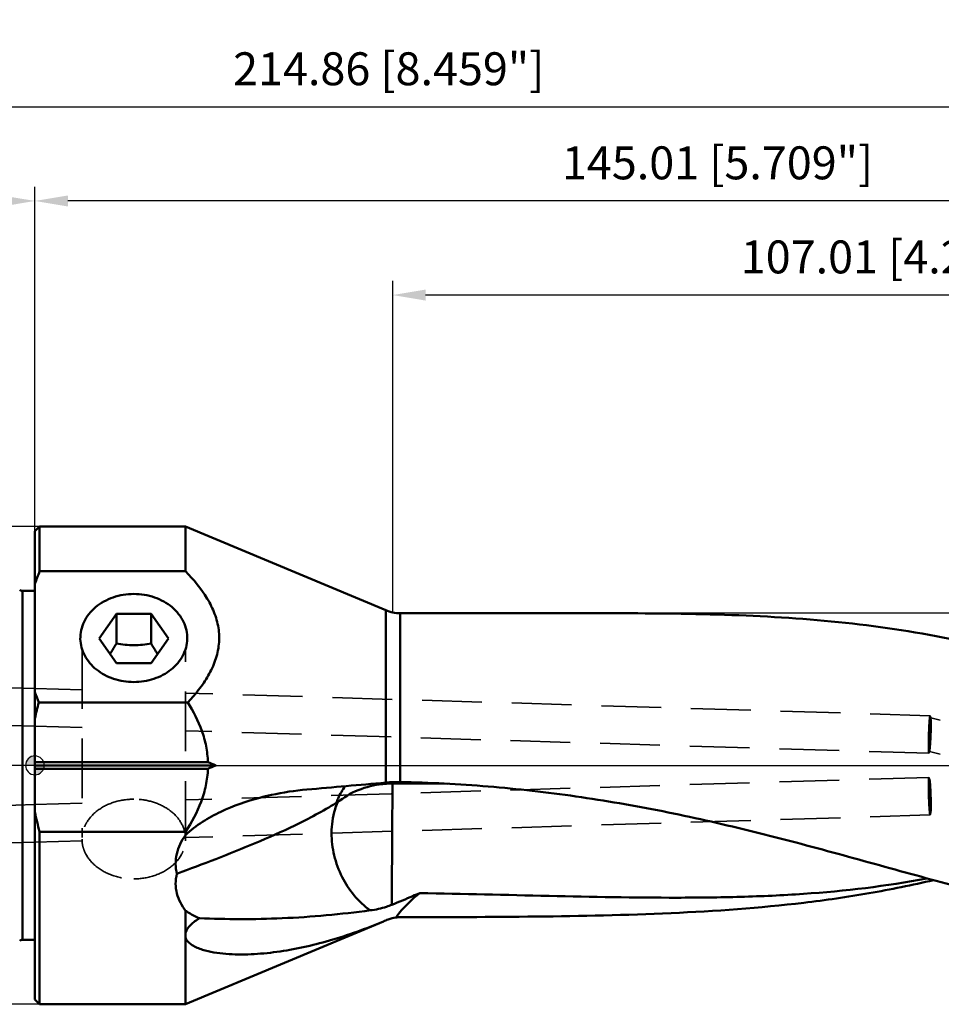
# Model space of a CAD drawing. Units: millimetres. Extents: x -102 to 178, y -32 to 88.
# Drawn here: x -2 to 96, y -25 to 79 of the extents above; entities that cross this region are included whole.
import ezdxf

# ---------------------------------------------------------------- set-up
doc = ezdxf.new("R2010")
doc.units = ezdxf.units.MM
doc.linetypes.add('CENTER2', pattern=[28.575, 19.05, -3.175, 3.175, -3.175])
doc.linetypes.add('DASHED2', pattern=[9.525, 6.35, -3.175])
for name, color, linetype, lineweight in [('1', 4, 'Continuous', 50), ('2', 7, 'Continuous', 25), ('3', 1, 'DASHED2', 35), ('4', 2, 'CENTER2', 25), ('nocut', 7, 'Continuous', 25), ('sk1', 4, 'Continuous', 50), ('sk2', 7, 'Continuous', 25), ('sk3', 1, 'DASHED2', 35), ('sk4', 2, 'CENTER2', 25)]:
    doc.layers.add(name, color=color, linetype=linetype, lineweight=lineweight)
doc.styles.add('simplex', font='txt.shx', dxfattribs={"height": 3.5})
doc.dimstyles.new('コピー - ISO-25', dxfattribs={"dimscale": 0, "dimtxt": 3.5, "dimasz": 3.5, "dimexe": 1.5, "dimexo": 0, "dimgap": 2.3, "dimtad": 1, "dimdec": 8, "dimdsep": 46, "dimtxsty": 'simplex', "dimcen": 0.09, "dimclrd": 256, "dimclre": 256, "dimclrt": 256, "dimadec": 0, "dimazin": 0, "dimtfac": 1, "dimtofl": 0, "dimtmove": 0, "dimatfit": 3, "dimfxl": 1, "dimtolj": 1, "dimlwd": -1, "dimlwe": -1, "dimarcsym": 0})

# ---------------------------------------------------------------- blocks, each defined once
blk = doc.blocks.new('zero block')
h = blk.add_hatch(color=7)
h.paths.add_polyline_path([(0, 1, 0.414214), (-1, 0), (0, 0)])
h.paths.add_polyline_path([(1, 0), (0, 0), (0, -1, 0.414214)])
at = {"color": 7, "ltscale": 0.2}
for p, q in [((-1, 0), (1, 0)), ((0, -1), (0, 1))]:
    blk.add_line(p, q, dxfattribs=at)
for start, end in [(90, 180), (180, 270), (0, 90), (270, 0)]:
    blk.add_arc((0, 0), 1, start, end, dxfattribs=at)
blk = doc.blocks.new('*D223')
at = {"layer": 'Defpoints', "color": 0}
for p in [(-96.32, 25.4), (0.5, 25.4), (0.5, -25.4)]:
    blk.add_point(p, dxfattribs=at)
at = {"layer": 'sk2'}
for p, q in [((0.5, 25.4), (-97.82, 25.4)), ((-96.32, -21.9), (-96.32, 21.9)), ((0.5, -25.4), (-97.82, -25.4))]:
    blk.add_line(p, q, dxfattribs=at)
for points in [[(-95.74, 21.9), (-96.91, 21.9), (-96.32, 25.4)], [(-96.91, -21.9), (-95.74, -21.9), (-96.32, -25.4)]]:
    blk.add_solid(points, dxfattribs=at)
at = {"layer": 'sk2', "insert": (-102.12, 0), "char_height": 3.5, "attachment_point": 2, "rotation": 90, "style": 'simplex'}
blk.add_mtext('\\A1;%%c50.8 [%%c2.000"]', dxfattribs=at)
blk = doc.blocks.new('*D234')
at = {"layer": 'Defpoints', "color": 0}
for p in [(145.01, 69.99), (-69.85, 18.02), (145.01, -6.2)]:
    blk.add_point(p, dxfattribs=at)
at = {"layer": 'sk2'}
for p, q in [((-69.85, 18.02), (-69.85, 71.49)), ((145.01, -6.2), (145.01, 71.49)), ((-66.35, 69.99), (141.51, 69.99))]:
    blk.add_line(p, q, dxfattribs=at)
for points in [[(-66.35, 70.57), (-66.35, 69.4), (-69.85, 69.99)], [(141.51, 69.4), (141.51, 70.57), (145.01, 69.99)]]:
    blk.add_solid(points, dxfattribs=at)
at = {"layer": 'sk2', "insert": (37.58, 74.04), "char_height": 3.5, "attachment_point": 5, "style": 'simplex'}
blk.add_mtext('\\A1;214.86 [8.459"]', dxfattribs=at)
blk = doc.blocks.new('*D245')
at = {"layer": '2'}
for p, q in [((0, 24.9), (0, 61.49)), ((145.01, -6.2), (145.01, 61.49)), ((141.51, 59.99), (3.5, 59.99))]:
    blk.add_line(p, q, dxfattribs=at)
for points in [[(3.5, 60.57), (3.5, 59.4), (0, 59.99)], [(141.51, 59.4), (141.51, 60.57), (145.01, 59.99)]]:
    blk.add_solid(points, dxfattribs=at)
at = {"layer": 'Defpoints', "color": 0}
for p in [(0, 59.99), (0, 24.9), (145.01, -6.2)]:
    blk.add_point(p, dxfattribs=at)
at = {"layer": '2', "insert": (72.51, 64.04), "char_height": 3.5, "attachment_point": 5, "style": 'simplex'}
blk.add_mtext('\\A1;145.01 [5.709"]', dxfattribs=at)
blk = doc.blocks.new('*D256')
at = {"layer": 'Defpoints', "color": 0}
for p in [(-69.85, 59.99), (0, 24.9), (-69.85, 18.02)]:
    blk.add_point(p, dxfattribs=at)
at = {"layer": 'sk2'}
for p, q in [((-69.85, 18.02), (-69.85, 61.49)), ((0, 24.9), (0, 61.49)), ((-3.5, 59.99), (-66.35, 59.99))]:
    blk.add_line(p, q, dxfattribs=at)
for points in [[(-66.35, 60.57), (-66.35, 59.4), (-69.85, 59.99)], [(-3.5, 59.4), (-3.5, 60.57), (0, 59.99)]]:
    blk.add_solid(points, dxfattribs=at)
at = {"layer": 'sk2', "insert": (-34.93, 64.04), "char_height": 3.5, "attachment_point": 5, "style": 'simplex'}
blk.add_mtext('\\A1;69.85 [2.750"]', dxfattribs=at)
blk = doc.blocks.new('*D267')
at = {"layer": '2'}
for p, q in [((38, 16.17), (38, 51.49)), ((145.01, -6.2), (145.01, 51.49)), ((141.51, 49.99), (41.5, 49.99))]:
    blk.add_line(p, q, dxfattribs=at)
for points in [[(41.5, 50.57), (41.5, 49.4), (38, 49.99)], [(141.51, 49.4), (141.51, 50.57), (145.01, 49.99)]]:
    blk.add_solid(points, dxfattribs=at)
at = {"layer": 'Defpoints', "color": 0}
for p in [(38, 49.99), (38, 16.17), (145.01, -6.2)]:
    blk.add_point(p, dxfattribs=at)
at = {"layer": '2', "insert": (91.51, 54.04), "char_height": 3.5, "attachment_point": 5, "style": 'simplex'}
blk.add_mtext('\\A1;107.01 [4.213"]', dxfattribs=at)

msp = doc.modelspace()

# ---------------------------------------------------------------- linework, layer by layer
at = {"layer": '1'}
for p, q in [((0.00000448, 24.9), (0.50000448, 25.4)), ((0.50000448, 25.4), (16.00000448, 25.4)), ((0.50000448, 20.62274968), (0.50000448, 25.4)), ((37.25752033, 16.48029804), (16.00000448, 25.4)), ((16.00000448, 25.4), (16.00000448, 20.62274968)), ((0.00000448, 24.89996424), (0.00000448, -24.89937659)), ((0.50000451, 20.62274968), (16.00000448, 20.62274968)), ((6.81073626, 13.47866206), (8.65537037, 16.11191187)), ((8.65537037, 16.11191187), (12.34463859, 16.11191187)), ((8.65537037, 16.11191187), (8.65537037, 12.94046198)), ((14.1892727, 13.47866206), (12.34463859, 16.11191187)), ((12.34463859, 12.94046198), (12.34463859, 16.11191187)), ((37.25752033, 16.48029804), (37.25752033, -1.83740843)), ((38.80520315, 16.16875), (60.98488169, 16.16875)), ((38.80520315, -1.77483487), (38.80520315, 16.16875)), ((6.81073626, 13.47866206), (8.65537037, 10.84541224)), ((14.1892727, 13.47866206), (12.34463859, 10.84541224)), ((12.34463859, 10.84541224), (8.65537037, 10.84541224)), ((16.23565117, 6.6922926), (0.40112604, 6.69229176)), ((18.3771087, 0.35355273), (0.00000448, 0.35355339)), ((19.22580607, -0.00000066), (0.00000448, 0)), ((18.37710948, -0.3535535), (0.00000448, -0.35355339)), ((37.99827326, -1.92980548), (38.80442986, -1.93108798)), ((37.99827326, -1.92980548), (38.80441569, -1.93379887)), ((38.00065399, -1.76937704), (37.99827329, -1.92980347)), ((0.500003, -7.0569124), (16.00000448, -7.05691151)), ((0.50000448, -25.4), (0.50000448, -7.0569124)), ((16.00000448, -7.0569124), (16.00000448, -7.42101869)), ((16.00000448, -15.44990783), (16.00000448, -17.795739)), ((37.01549923, -16.58185064), (16.00000448, -25.4)), ((16.00000448, -18.27050487), (16.00000448, -25.4)), ((0.00000448, -24.9), (0.50000448, -25.4)), ((0.50000448, -25.4), (16.00000448, -25.4))]:
    msp.add_line(p, q, dxfattribs=at)
msp.add_arc((38.80520315, 20.16875), 4, 247.2369680621, 270, dxfattribs=at)
for points in [[(0.00000448, 19.2927575), (0.15262611, 19.74111735), (0.32003937, 20.18464871), (0.50000451, 20.62274968)], [(0.4011262, 6.69229235), (0.25842527, 7.05068762), (0.12431254, 7.41265024), (0.00000448, 7.7778327)], [(0.00000646, 4.96488604), (0.11559646, 5.5445965), (0.24996919, 6.12082271), (0.40112604, 6.69229176)], [(19.22580578, -0.00000039), (18.94321053, 0.11857723), (18.66030148, 0.23640931), (18.3771087, 0.35355273)], [(18.37710963, -0.3535535), (18.66030219, -0.23641018), (18.94321103, -0.11857818), (19.22580607, -0.00000066)], [(28.87904339, -2.57123276), (31.67188478, -2.32679319), (34.46471459, -2.08222127), (37.25752326, -1.83740818)], [(36.91204439, -1.98840002), (37.09219902, -1.96875426), (37.27295563, -1.95400324), (37.45391353, -1.94421116)], [(37.25752326, -1.83740818), (37.37120743, -1.82744281), (37.48500948, -1.81875428), (37.59888121, -1.81122898)], [(37.45391353, -1.94421116), (37.63516542, -1.93440317), (37.816757, -1.92956296), (37.9982739, -1.9297969)], [(38.80520315, -1.77483358), (38.57621924, -1.7704196), (38.34709643, -1.77063083), (38.11812424, -1.77561622)], [(38.80442986, -1.93108798), (40.48398935, -1.9342742), (42.16354494, -1.9406488), (43.84308289, -1.94973066)], [(0.500003, -7.0569124), (0.30807187, -6.36609371), (0.14020622, -5.66802064), (0.00000448, -4.96487664)], [(37.01566098, -16.58178277), (37.09634923, -16.5479258), (37.17696889, -16.5139049), (37.25752033, -16.4797237)], [(38.34323864, -16.17216168), (38.42333262, -16.06189366), (38.5052638, -15.95293712), (38.58896074, -15.84537827)], [(38.34324328, -16.1721349), (38.4964619, -16.15434397), (38.65095516, -16.1453394), (38.80520315, -16.14520479)]]:
    msp.add_open_spline(points, degree=3, dxfattribs=at)
for points, knots in [([(16.00000448, 20.62274968), (16.86553218, 19.73864309), (18.0614943, 18.31442725), (19.14396701, 16.13534318), (19.51775361, 14.69417435), (19.59380332, 13.52727977), (19.51444691, 12.36057644), (19.13841861, 10.91997563), (18.3325871, 9.30299161), (17.62521851, 8.31361483), (17.24044892, 7.8358956)], [0, 0, 0, 0, 0.2577950487, 0.3824806686, 0.5044649158, 0.5649703952, 0.6254867387, 0.7474820848, 0.8721903239, 1, 1, 1, 1]), ([(4.82219492, 13.42888643), (4.81359456, 13.73945777), (4.87308253, 14.3702529), (5.18782548, 15.27707032), (5.71357154, 16.11199818), (6.67950102, 17.10008532), (8.28971274, 17.98048168), (9.7554478, 18.21606354), (10.50000448, 18.21606354)], [0, 0, 0, 0, 0.1132304785, 0.2282694174, 0.3467988378, 0.4698454496, 0.7286478456, 1, 1, 1, 1]), ([(10.50000448, 18.21606354), (11.24455896, 18.21606354), (12.71027483, 17.98049125), (14.32046125, 17.10011179), (15.28640476, 16.11206156), (15.81216642, 15.27712436), (16.12691187, 14.37028194), (16.1864193, 13.739467), (16.17780964, 13.42888651)], [0, 0, 0, 0, 0.2713511927, 0.5301464305, 0.6531917156, 0.7717235443, 0.8867661642, 1, 1, 1, 1]), ([(108.75339532, 10.25815057), (106.85726052, 10.91022906), (103.03155216, 12.09043646), (95.25495402, 13.95585925), (85.31632804, 15.4081598), (73.20737523, 16.10043708), (65.07781143, 16.16874997), (60.98488594, 16.16875)], [0, 0, 0, 0, 0.1243796416, 0.2481419518, 0.4957853127, 0.7461125139, 1, 1, 1, 1]), ([(10.50000448, 8.8545266), (9.77616679, 8.8545266), (8.34919773, 9.07916292), (6.49099168, 10.05495687), (5.38529128, 11.34045043), (4.92035117, 12.51584177), (4.83056731, 13.126547), (4.82219492, 13.42888643)], [0, 0, 0, 0, 0.2710513858, 0.530192202, 0.7713615241, 0.8867412735, 1, 1, 1, 1]), ([(8.65537037, 12.94046198), (8.59997871, 12.84327787), (8.38116804, 12.46418169), (8.15269359, 12.09051506), (7.97400821, 11.8180102)], [0, 0, 0, 0, 0.2555516331, 1, 1, 1, 1]), ([(12.34463859, 12.94046198), (12.04200293, 12.89098544), (11.42911384, 12.80910489), (10.50000448, 12.76361529), (9.57089512, 12.80910489), (8.95800603, 12.89098544), (8.65537037, 12.94046198)], [0, 0, 0, 0, 0.2482009413, 0.5, 0.7517990587, 1, 1, 1, 1]), ([(16.17780964, 13.42888651), (16.16942874, 13.12655773), (16.07967707, 12.51587007), (15.6147371, 11.34049666), (14.50904888, 10.05498862), (12.65083098, 9.07916781), (11.22384307, 8.8545266), (10.50000448, 8.8545266)], [0, 0, 0, 0, 0.1132548955, 0.2286310806, 0.4698004472, 0.728948131, 1, 1, 1, 1]), ([(13.02600076, 11.8180102), (12.96757157, 11.90711787), (12.73137526, 12.27568993), (12.50863148, 12.65273815), (12.34463859, 12.94046198)], [0, 0, 0, 0, 0.2434262546, 1, 1, 1, 1]), ([(17.24044892, 7.8358956), (17.16129555, 7.73762098), (16.8382695, 7.34613052), (16.49813679, 6.96890957), (16.23565117, 6.6922926)], [0, 0, 0, 0, 0.2486340101, 1, 1, 1, 1]), ([(16.23565117, 6.6922926), (16.8359932, 5.73993195), (17.6129616, 4.21813987), (18.22298729, 2.042417), (18.35765835, 0.91688564), (18.37710951, 0.35355246)], [0, 0, 0, 0, 0.4996277577, 0.7498424903, 1, 1, 1, 1]), ([(16.00000448, -7.05691151), (16.66129117, -6.05818481), (17.52358811, -4.45648399), (18.2060492, -2.15044252), (18.35641389, -0.95292438), (18.37710948, -0.3535535)], [0, 0, 0, 0, 0.499624991, 0.7498447407, 1, 1, 1, 1]), ([(32.15896811, -3.93089363), (32.80282718, -3.38908454), (34.32455853, -2.50029652), (36.02871408, -2.0847267), (36.91204439, -1.98840002)], [0, 0, 0, 0, 0.4863954764, 1, 1, 1, 1]), ([(38.11812771, -1.77561623), (38.07429638, -1.77657057), (37.9008636, -1.78239483), (37.72770143, -1.79629729), (37.59888105, -1.81122901)], [0, 0, 0, 0, 0.2526542431, 1, 1, 1, 1]), ([(38.00049561, -1.92997038), (37.99564269, -2.2125659), (37.97452049, -3.63575957), (37.96126509, -5.05905727), (37.95230711, -6.19973229)], [0, 0, 0, 0, 0.1985721768, 1, 1, 1, 1]), ([(110.63782395, -15.5127436), (107.80220982, -15.10431632), (102.07547027, -13.94950165), (93.48980952, -11.69009498), (84.72672345, -9.22984524), (75.78950169, -6.86312462), (66.69618443, -4.80891559), (57.47676088, -3.21137676), (48.16779622, -2.15374126), (41.92694445, -1.83501069), (38.80520315, -1.77483487)], [0, 0, 0, 0, 0.1172158867, 0.2386686319, 0.3632236431, 0.4896169149, 0.6168987873, 0.744524383, 0.8722508335, 1, 1, 1, 1]), ([(23.88605051, -3.44442176), (24.29687583, -3.33510721), (25.94046206, -2.93744457), (27.61820986, -2.68158938), (28.87904339, -2.57123678)], [0, 0, 0, 0, 0.251435263, 1, 1, 1, 1]), ([(32.01267057, -3.99900899), (32.07193025, -3.83499746), (32.32283278, -3.20696939), (32.66236174, -2.61291909), (32.96352341, -2.2114318)], [0, 0, 0, 0, 0.2578665737, 1, 1, 1, 1]), ([(15.08040445, -11.52814008), (16.46320645, -11.0135881), (19.24615743, -9.96652193), (23.43666394, -8.28014761), (27.74863075, -6.38227304), (30.58683848, -4.86557377), (32.01267057, -3.99900899)], [0, 0, 0, 0, 0.238544481, 0.4807096557, 0.7302391566, 1, 1, 1, 1]), ([(16.00000872, -7.42101229), (16.54119993, -6.88633238), (17.75261284, -5.96677841), (20.36983599, -4.5526373), (22.4724289, -3.82056558), (23.88605051, -3.44442176)], [0, 0, 0, 0, 0.2561185418, 0.5075349147, 1, 1, 1, 1]), ([(32.1589875, -3.93088429), (32.05024798, -4.17302836), (31.65663296, -5.21567341), (31.50636273, -6.34255584), (31.50639503, -7.1896992)], [0, 0, 0, 0, 0.2385794131, 1, 1, 1, 1]), ([(32.01266835, -3.99901217), (32.02442404, -3.99504777), (32.07490195, -3.97620038), (32.12308944, -3.95160004), (32.1589875, -3.93088429)], [0, 0, 0, 0, 0.230372314, 1, 1, 1, 1]), ([(37.95228453, -6.19973217), (37.93999686, -7.76441505), (37.92486486, -10.63610095), (37.92070247, -13.50785039), (37.92614197, -14.81483054)], [0, 0, 0, 0, 0.5448754462, 1, 1, 1, 1]), ([(31.50639503, -7.1896992), (31.50642551, -7.98879679), (31.71173411, -9.61128526), (32.79315481, -12.58784101), (34.34676719, -14.53188322), (35.61713032, -15.40587609)], [0, 0, 0, 0, 0.2530856213, 0.5116345849, 1, 1, 1, 1]), ([(16.00000872, -7.42101229), (15.77703501, -7.72024832), (15.38952553, -8.35562416), (15.02423647, -9.39872171), (14.90475817, -10.47606564), (14.99507019, -11.18746443), (15.08040445, -11.52814008)], [0, 0, 0, 0, 0.2577615662, 0.5101120312, 0.7574166488, 1, 1, 1, 1]), ([(16.00000448, -15.44990783), (15.58278154, -14.90949319), (15.08780833, -13.96383415), (14.90016673, -12.57951129), (14.98968363, -11.87231642), (15.08040438, -11.52813963)], [0, 0, 0, 0, 0.4928158655, 0.74307757, 1, 1, 1, 1]), ([(95.44378861, -12.19425325), (93.17605916, -12.73338789), (88.59926024, -13.66397158), (79.31228877, -14.99646564), (67.50855346, -15.83274925), (53.21010917, -16.11696079), (43.6206833, -16.14100246), (38.80520315, -16.14520479)], [0, 0, 0, 0, 0.1228931822, 0.2460484733, 0.4944302832, 0.7461149159, 1, 1, 1, 1]), ([(40.89132631, -13.57318235), (45.46545661, -13.663486), (54.57627881, -13.89038086), (65.93484462, -14.11497646), (74.94784005, -14.01277051), (83.81597846, -13.61926447), (90.42339472, -12.84791853), (94.74888799, -12.02026941)], [0, 0, 0, 0, 0.2542968653, 0.5065821995, 0.631419815, 0.7552111828, 1, 1, 1, 1]), ([(40.89131616, -13.57319608), (40.64110704, -13.68024345), (39.65614072, -14.10213746), (38.66882214, -14.51896193), (37.92620125, -14.81484163)], [0, 0, 0, 0, 0.2539769281, 1, 1, 1, 1]), ([(38.58896074, -15.84537827), (39.08589665, -15.20676645), (39.83609562, -14.4167452), (40.67550532, -13.73677037), (40.89132996, -13.57321204)], [0, 0, 0, 0, 0.7492556781, 1, 1, 1, 1]), ([(16.00000558, -15.4499095), (16.11424246, -15.53093169), (16.58442905, -15.83988965), (17.09073023, -16.09116487), (17.47946583, -16.25588803)], [0, 0, 0, 0, 0.2490935877, 1, 1, 1, 1]), ([(17.47946583, -16.25588803), (18.91170298, -16.30928675), (21.84055364, -16.37887815), (27.9001836, -16.2535071), (32.51512022, -15.82681366), (35.61713032, -15.40587609)], [0, 0, 0, 0, 0.2365349683, 0.4833645797, 1, 1, 1, 1]), ([(37.92613586, -14.81483504), (37.72962543, -14.89313118), (36.98275636, -15.16716922), (36.19896268, -15.35144628), (35.61713156, -15.40587673)], [0, 0, 0, 0, 0.2657777654, 1, 1, 1, 1]), ([(16.00000448, -17.79274799), (16.08215669, -17.46212408), (16.55941104, -16.85781736), (17.1514352, -16.45144387), (17.47945823, -16.25588373)], [0, 0, 0, 0, 0.4714794122, 1, 1, 1, 1]), ([(16.00000448, -18.27065286), (16.04682104, -18.45106289), (16.24747287, -18.78885544), (16.70925535, -19.13240132), (17.23079694, -19.39914049), (17.9946258, -19.67831849), (19.01971891, -19.90804955), (20.29834608, -20.05654953), (21.61653831, -20.11372772), (22.96106827, -20.09011957), (24.32464844, -19.99445212), (26.17281418, -19.78057902), (28.51053568, -19.36489622), (32.32695079, -18.39452715), (35.14763149, -17.36561219), (37.01566098, -16.58178277)], [0, 0, 0, 0, 0.0253296171, 0.0509485225, 0.0774568433, 0.1047485593, 0.1612577953, 0.2197228476, 0.2795154953, 0.3404330015, 0.4023766863, 0.4652048916, 0.5932091535, 0.7246937957, 1, 1, 1, 1]), ([(37.25752033, -16.47972373), (37.34797427, -16.44134052), (37.69973169, -16.30604199), (38.06821347, -16.2156127), (38.34324328, -16.1721349)], [0, 0, 0, 0, 0.2608421861, 1, 1, 1, 1]), ([(16.00000448, -17.795739), (15.99634144, -17.83560158), (15.98562203, -17.99364706), (15.98948779, -18.15262483), (16.00000448, -18.27050487)], [0, 0, 0, 0, 0.2527518774, 1, 1, 1, 1])]:
    msp.add_open_spline(points, degree=3, knots=knots, dxfattribs=at)
at = {"layer": '3'}
for p, q in [((5.00000448, 12.36837578), (5.00000448, -7.67282894)), ((16.00000448, -8.03262999), (16.00000448, 12.36835659)), ((5.00000448, 8.01396873), (0.00000448, 8.1658482)), ((95.07322826, 5.27791404), (15.99654903, 7.67993886)), ((95.07322826, 5.27791404), (95.0731103, 5.27791583)), ((95.1586431, 5.03290869), (95.08345556, 5.26285681)), ((95.15945625, 5.03271514), (95.14712352, 5.0509567)), ((142.30092031, -7.04385573), (95.14750257, 5.05085948)), ((5.00029458, 4.01211495), (0.00000448, 4.16400323)), ((94.9517807, 1.27975815), (15.99667914, 3.67808994)), ((94.9517807, 1.27975815), (94.95189866, 1.27975636)), ((95.03532683, 1.47721667), (94.96290306, 1.29416687)), ((95.02712792, 1.46861663), (95.02800515, 1.46830086)), ((95.02800097, 1.46821129), (95.03542053, 1.47719191)), ((142.30092031, -10.65715573), (95.02800097, 1.46821129)), ((94.9517807, -1.27991351), (15.99839125, -3.67819329)), ((94.9517807, -1.27991351), (94.95189866, -1.27991172)), ((95.06074382, -1.54161303), (94.96290306, -1.29432223)), ((142.30092031, -1.732451), (95.05122828, -1.52914188)), ((5.0022727, -4.01221022), (0.00000448, -4.16415859)), ((95.16393147, -5.01689048), (95.08345556, -5.26301217)), ((95.1551773, -5.02962156), (95.15500721, -5.02961653)), ((142.30092031, -5.2324834), (95.15518331, -5.02962159)), ((95.07322826, -5.2780694), (15.9994516, -7.68000605)), ((95.07322826, -5.2780694), (95.0731103, -5.27807119)), ((5.00430554, -8.01399344), (-0.00481643, -8.16615))]:
    msp.add_line(p, q, dxfattribs=at)
for points, knots in [([(95.0731103, 5.27791583), (95.06872722, 5.27791583), (95.06052306, 5.26133944), (95.05314552, 5.23473192), (95.043264, 5.18542745), (95.02883768, 5.08695105), (95.01097533, 4.9197267), (94.99095576, 4.67453386), (94.97136655, 4.37534424), (94.95316837, 4.03407598), (94.93710237, 3.66382513), (94.92827362, 3.40874511), (94.92433519, 3.2788361)], [0, 0, 0, 0, 0.0065430028, 0.0216206916, 0.0458200144, 0.0791011265, 0.1715996718, 0.2957734317, 0.4468000591, 0.6189937164, 0.805984628, 1, 1, 1, 1]), ([(95.08345196, 5.26275623), (95.08272831, 5.26497633), (95.0807222, 5.27033222), (95.07708718, 5.27779486), (95.07322826, 5.27791401)], [0, 0, 0, 0, 0.3768769724, 1, 1, 1, 1]), ([(95.09011335, 5.2341305), (95.08960736, 5.23698078), (95.08778769, 5.24660687), (95.08559206, 5.25619062), (95.08345196, 5.26275623)], [0, 0, 0, 0, 0.295379123, 1, 1, 1, 1]), ([(95.10067378, 3.2788361), (95.10741576, 3.50121998), (95.11679522, 3.92040835), (95.12218432, 4.4889508), (95.11293944, 4.91784422), (95.10478038, 5.15151068), (95.09011335, 5.2341305)], [0, 0, 0, 0, 0.3411713795, 0.6430778332, 0.8713256997, 1, 1, 1, 1]), ([(95.14750257, 5.05085948), (95.14398183, 5.05176254), (95.13431527, 5.03875166), (95.128549, 5.01576702), (95.1184455, 4.97307374), (95.10579896, 4.88550172), (95.09049598, 4.73577638), (95.0748749, 4.51558606), (95.06021854, 4.24721627), (95.04723412, 3.94237282), (95.03586426, 3.61314044), (95.02611666, 3.27213162), (95.0180272, 2.93179915), (95.0116772, 2.60423961), (95.00727889, 2.30100613), (95.00510517, 2.03302187), (95.00531746, 1.8362896), (95.00728279, 1.7040142), (95.00932109, 1.6258214), (95.01238042, 1.56357143), (95.01550119, 1.5161171), (95.02046297, 1.4878124), (95.02327605, 1.47122077), (95.02712792, 1.46861663)], [0, 0, 0, 0, 0.0030334415, 0.010193167, 0.0219788698, 0.0384293244, 0.0846888834, 0.147060257, 0.2228694438, 0.3089097463, 0.4017282292, 0.4977927855, 0.5936248629, 0.6858399012, 0.7712181739, 0.8467170763, 0.909512593, 0.9353678697, 0.9571738523, 0.9746741098, 0.9876884096, 0.9961195807, 1, 1, 1, 1]), ([(95.03533373, 1.47733051), (95.04320445, 1.49733318), (95.05276433, 1.55944141), (95.06950407, 1.67842128), (95.08656071, 1.85115749), (95.11396238, 2.1668955), (95.14540615, 2.63522204), (95.17596819, 3.23940181), (95.19518254, 3.84338834), (95.19955526, 4.31203229), (95.19375135, 4.63092771), (95.18669297, 4.81007741), (95.17570617, 4.93914475), (95.16613851, 5.0085148), (95.15811353, 5.03288903)], [0, 0, 0, 0, 0.0180902384, 0.0523110359, 0.1015048766, 0.1639556219, 0.3191286744, 0.4964296736, 0.6730717206, 0.8276718089, 0.8907437718, 0.9415450023, 0.9784038453, 1, 1, 1, 1]), ([(94.92433519, 3.2788361), (94.92040113, 3.14907125), (94.91376901, 2.89426737), (94.90738562, 2.52430225), (94.90488248, 2.18325318), (94.90632215, 1.88418389), (94.91143898, 1.63901137), (94.91917208, 1.47163633), (94.92756122, 1.37296594), (94.93451366, 1.32346173), (94.94011314, 1.29676956), (94.94747017, 1.27989128), (94.9517807, 1.27975818)], [0, 0, 0, 0, 0.1943088846, 0.3814939706, 0.5537852943, 0.7048207505, 0.8289255211, 0.9212871108, 0.9544788247, 0.9785766324, 0.9935453346, 1, 1, 1, 1]), ([(95.01529796, 1.66154662), (95.03678286, 1.89766449), (95.06969133, 2.43671684), (95.09149798, 2.9761729), (95.10067378, 3.2788361)], [0, 0, 0, 0, 0.4391466444, 1, 1, 1, 1]), ([(94.95189866, 1.27975636), (94.95283939, 1.27975636), (94.95889439, 1.28247667), (94.96095433, 1.28932), (94.96290552, 1.29426559)], [0, 0, 0, 0, 0.15034078, 1, 1, 1, 1]), ([(94.96290552, 1.29426559), (94.96877668, 1.30914693), (94.97786628, 1.35066418), (94.99753855, 1.47273392), (95.0079027, 1.58027312), (95.01529796, 1.66154662)], [0, 0, 0, 0, 0.1291909879, 0.3409543334, 1, 1, 1, 1]), ([(94.92433519, -3.27899146), (94.91759321, -3.05660758), (94.90821375, -2.63741921), (94.90282465, -2.06887676), (94.91206952, -1.63998333), (94.92022858, -1.40631688), (94.93489561, -1.32369705)], [0, 0, 0, 0, 0.3411713795, 0.6430778332, 0.8713256997, 1, 1, 1, 1]), ([(94.93489561, -1.32369705), (94.93685457, -1.31266219), (94.93944712, -1.29951473), (94.94704788, -1.28005968), (94.9517807, -1.27991354)], [0, 0, 0, 0, 0.702989734, 1, 1, 1, 1]), ([(94.95189866, -1.27991172), (94.95283939, -1.27991172), (94.95889439, -1.28263203), (94.96095433, -1.28947536), (94.96290552, -1.29442095)], [0, 0, 0, 0, 0.15034078, 1, 1, 1, 1]), ([(94.96290552, -1.29442095), (94.97242997, -1.3185621), (94.98460307, -1.39080216), (95.00317119, -1.52739725), (95.02119779, -1.72210722), (95.04815253, -2.07560671), (95.07664929, -2.60038162), (95.09350516, -3.04253482), (95.10067378, -3.27899146)], [0, 0, 0, 0, 0.0391008164, 0.1092659425, 0.2083759418, 0.3333295222, 0.643577888, 1, 1, 1, 1]), ([(95.02708836, -3.27917512), (95.02367463, -3.16554698), (95.01789591, -2.94241458), (95.01232608, -2.61842008), (95.01016336, -2.31973183), (95.01144126, -2.05782214), (95.01591408, -1.84317378), (95.02269412, -1.69667344), (95.03000269, -1.61039444), (95.0361167, -1.567129), (95.04092474, -1.54391835), (95.04743115, -1.52918458), (95.05116588, -1.52914203)], [0, 0, 0, 0, 0.1943559378, 0.3816129849, 0.5539842376, 0.7050817627, 0.8292054269, 0.9215271406, 0.9546751507, 0.9787150471, 0.9936143741, 1, 1, 1, 1]), ([(95.05121885, -1.52914185), (95.05455606, -1.52915709), (95.05798475, -1.53532308), (95.06000791, -1.53984013), (95.06074212, -1.54169939)], [0, 0, 0, 0, 0.6253952245, 1, 1, 1, 1]), ([(95.06074212, -1.54169939), (95.06906858, -1.56278446), (95.07964402, -1.62597074), (95.09577351, -1.7454793), (95.1113657, -1.91593104), (95.13465197, -2.22548494), (95.15914851, -2.68513503), (95.17350858, -3.07243602), (95.17959134, -3.27958947)], [0, 0, 0, 0, 0.0390060379, 0.109110868, 0.2081858052, 0.3331240482, 0.6434113592, 1, 1, 1, 1]), ([(10.50000448, -3.59822961), (9.82858521, -3.59822961), (8.51229801, -3.78299905), (6.77164551, -4.5884832), (5.68262372, -5.6666618), (5.17695662, -6.6732847), (5.05085927, -7.20129575), (5.0209871, -7.46384811)], [0, 0, 0, 0, 0.276750221, 0.5390916223, 0.7787135951, 0.8910811536, 1, 1, 1, 1]), ([(15.91639465, -7.09758274), (15.80271976, -6.60088558), (15.31728002, -5.61094678), (14.0430877, -4.48409012), (12.37596219, -3.76216662), (11.13284861, -3.59822961), (10.50000448, -3.59822961)], [0, 0, 0, 0, 0.2214221049, 0.4628009849, 0.7249952125, 1, 1, 1, 1]), ([(95.00971101, -4.89628094), (94.98822611, -4.66016306), (94.95531763, -4.12111071), (94.93351099, -3.58165466), (94.92433519, -3.27899146)], [0, 0, 0, 0, 0.4391466444, 1, 1, 1, 1]), ([(95.15500721, -5.02961653), (95.15111316, -5.0294005), (95.14438448, -5.01463961), (95.13781546, -4.99105559), (95.12947591, -4.94761012), (95.11703327, -4.86110246), (95.10174993, -4.71451046), (95.08452037, -4.49978524), (95.06767849, -4.23800348), (95.05199907, -3.93953951), (95.03813223, -3.6157915), (95.03049253, -3.39276233), (95.02708003, -3.27917508)], [0, 0, 0, 0, 0.0066506347, 0.0218891362, 0.0462378835, 0.0796439985, 0.1723014958, 0.2965025417, 0.4474379453, 0.6194515155, 0.8062147802, 1, 1, 1, 1]), ([(95.10067378, -3.27899146), (95.10782625, -3.51491532), (95.11776841, -3.95616196), (95.12111646, -4.48032768), (95.11564588, -4.83376855), (95.10946425, -5.0286104), (95.0992358, -5.16566911), (95.09147369, -5.23830174), (95.08345196, -5.26291159)], [0, 0, 0, 0, 0.3565780666, 0.6667827573, 0.7916874483, 0.890755136, 0.9608962637, 1, 1, 1, 1]), ([(95.17959919, -3.2795895), (95.18567105, -3.48637161), (95.19399539, -3.87308908), (95.19667722, -4.33241813), (95.19180305, -4.64200544), (95.18642385, -4.81246281), (95.17752374, -4.93211508), (95.17088688, -4.99543057), (95.16392056, -5.01680163)], [0, 0, 0, 0, 0.3569151075, 0.6673745698, 0.7922992752, 0.8912811079, 0.9612190135, 1, 1, 1, 1]), ([(95.0731103, -5.27807119), (95.06997314, -5.27807119), (95.06317946, -5.26825248), (95.05318805, -5.23719395), (95.0392513, -5.1642819), (95.02423966, -5.04619778), (95.01468653, -4.95096165), (95.00971101, -4.89628094)], [0, 0, 0, 0, 0.0241266578, 0.0751742458, 0.2670297555, 0.5777347242, 1, 1, 1, 1]), ([(95.16392056, -5.01680163), (95.16330194, -5.01869941), (95.16161481, -5.02323025), (95.15844242, -5.02963277), (95.15517506, -5.02962148)], [0, 0, 0, 0, 0.3792306866, 1, 1, 1, 1]), ([(95.08345196, -5.26291159), (95.08272831, -5.26513169), (95.0807222, -5.27048758), (95.07708718, -5.27795022), (95.07322826, -5.27806937)], [0, 0, 0, 0, 0.3768769721, 1, 1, 1, 1]), ([(5.00000448, -7.83292229), (5.00000448, -8.11054987), (5.07328065, -8.67530423), (5.50988103, -9.77048149), (6.59111613, -10.96615212), (8.40165018, -11.86159787), (9.79018712, -12.06761496), (10.50000448, -12.06761496)], [0, 0, 0, 0, 0.1089929332, 0.220726315, 0.4587652935, 0.7213350506, 1, 1, 1, 1]), ([(10.50000448, -12.06761496), (11.20982185, -12.06761496), (12.59835878, -11.86159787), (14.40889284, -10.96615212), (15.49012794, -9.77048149), (15.92672831, -8.67530423), (16.00000448, -8.11054987), (16.00000448, -7.83292229)], [0, 0, 0, 0, 0.2786649494, 0.5412347065, 0.779273685, 0.8910070668, 1, 1, 1, 1])]:
    msp.add_open_spline(points, degree=3, knots=knots, dxfattribs=at)
at = {"layer": '4'}
msp.add_line((0, 0), (150.9755639, 0), dxfattribs=at)
at = {"layer": 'nocut'}
for p, q in [((0.00000448, 24.9), (0.50000448, 25.4)), ((0.50000448, 25.4), (16.00000448, 25.4)), ((37.25752033, 16.48029804), (16.00000448, 25.4)), ((0.00000448, 24.8993743), (0.00000448, -0.00000577)), ((142.30092031, 16.16875), (38.80520315, 16.16875)), ((0.00000448, 0), (142.30092031, 0))]:
    msp.add_line(p, q, dxfattribs=at)
msp.add_arc((38.80520315, 20.16875), 4, 247.2369680621, 270, dxfattribs=at)
at = {"layer": 'sk1'}
for p, q in [((-1.33431009, 18.55), (0.00000448, 18.55)), ((-1.33431009, -18.55), (-1.33431009, 18.55)), ((-1.33431009, -18.55), (0.00000448, -18.55))]:
    msp.add_line(p, q, dxfattribs=at)
for centre, start, end in [((-1.33431009, 18.95), 225.0000000002, 270), ((-1.33431009, -18.95), 90, 134.9999999998)]:
    msp.add_arc(centre, 0.4, start, end, dxfattribs=at)
at = {"layer": 'sk3'}
for p, q in [((0.00000448, 8.1658482), (-44.72104734, 9.52429012)), ((0.00000448, 4.16400323), (-45.28730733, 5.53964581)), ((0.00000448, -4.16415859), (-45.28730733, -5.53980117)), ((0.00000448, -8.16600356), (-44.72104734, -9.52444548))]:
    msp.add_line(p, q, dxfattribs=at)
at = {"layer": 'sk4'}
msp.add_line((0, 0), (-76.7817759, 0), dxfattribs=at)

# ---------------------------------------------------------------- block references
at = {"rotation": 180}
msp.add_blockref('zero block', (0, 0), dxfattribs=at)

# ---------------------------------------------------------------- dimensions: what is measured, and where the dimension line sits
at = {"layer": '2'}
for base, p2, picture, middle in [((0, 59.98689388), (0, 24.89992431), '*D245', (72.50524226, 64.03689388)), ((38, 49.98689388), (38, 16.16875), '*D267', (91.50524226, 54.03689388))]:
    dim = msp.add_linear_dim(base=base, p1=(145.01048451, -6.19534903), p2=p2, dimstyle='コピー - ISO-25', override={"dimscale": 1, "dimdec": 2}, dxfattribs=at)
    dim.commit()
    dim.dimension.update_dxf_attribs({"geometry": picture, "text_midpoint": middle})
at = {"layer": 'sk2'}
for base, p1, p2, override, picture, middle in [((145.01048451, 69.98689388), (-69.85, 18.02209438), (145.01048451, -6.19534903), {"dimscale": 1, "dimdec": 2}, '*D234', (37.58024226, 74.03689388)), ((-69.85, 59.986893883), (0, 24.9), (-69.85, 18.0215839821), {"dimscale": 1}, '*D256', (-34.925, 64.036893883))]:
    dim = msp.add_linear_dim(base=base, p1=p1, p2=p2, dimstyle='コピー - ISO-25', override=override, dxfattribs=at)
    dim.commit()
    dim.dimension.update_dxf_attribs({"geometry": picture, "text_midpoint": middle})
dim = msp.add_linear_dim(base=(-96.3239956258, 25.4), p1=(0.5, -25.4), p2=(0.5, 25.4), angle=90, text='%%c<>', dimstyle='コピー - ISO-25', override={"dimscale": 1}, dxfattribs=at)
dim.commit()
dim.dimension.update_dxf_attribs({"geometry": '*D223', "text_midpoint": (-96.3239956258, 0), "dimtype": 160})

doc.saveas('drawing.dxf')
